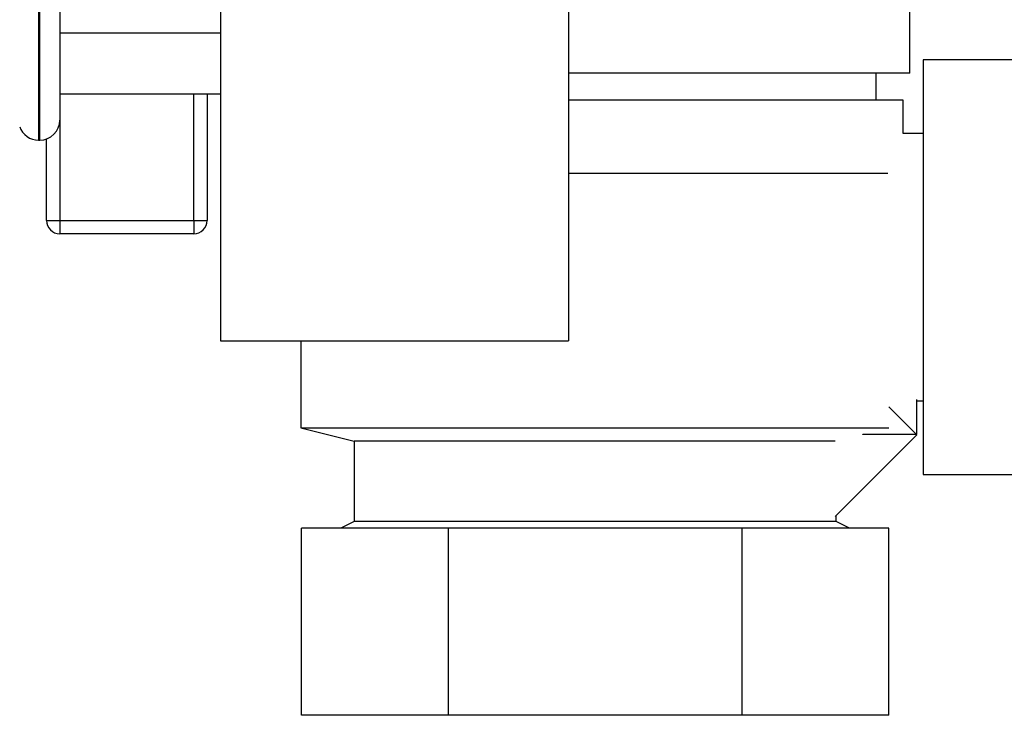
# Paper-space layout 'Blatt3' of a CAD drawing. Units: millimetres. Extents: x 0 to 4200, y 0 to 2970.
# Drawn here: x 2397 to 2470, y 1475 to 1527 of the extents above; entities that cross this region are included whole.
import ezdxf

# ---------------------------------------------------------------- set-up
doc = ezdxf.new("R2010")
doc.units = ezdxf.units.MM
doc.linetypes.add('SLD-Durchgehend', pattern=[0])
doc.layers.add('SLD-0', color=7, linetype='SLD-Durchgehend', lineweight=30)

psp = doc.layouts.new('Blatt3')

# ---------------------------------------------------------------- linework, layer by layer
at = {"layer": 'SLD-0', "ltscale": 10}
for p, q in [((2411.835, 1566.178), (2411.835, 1503.178)), ((2437.835, 1566.178), (2437.835, 1503.178)), ((2398.335, 1518.178), (2398.335, 1550.178)), ((2399.835, 1548.678), (2399.835, 1519.678)), ((2398.25, 1534.178), (2398.25, 1518.178)), ((2463.335, 1523.18), (2463.335, 1528.18)), ((2399.835, 1526.189), (2411.835, 1526.189)), ((2472.835, 1524.18), (2464.335, 1524.18)), ((2464.335, 1524.18), (2464.335, 1493.18)), ((2463.335, 1523.18), (2437.835, 1523.18)), ((2460.835, 1521.18), (2460.835, 1523.18)), ((2399.835, 1521.632), (2411.835, 1521.632)), ((2409.835, 1512.18), (2409.835, 1521.632)), ((2410.835, 1521.632), (2410.835, 1512.18)), ((2462.835, 1521.18), (2437.835, 1521.18)), ((2462.835, 1518.68), (2462.835, 1521.18)), ((2399.835, 1519.678), (2399.835, 1512.18)), ((2464.335, 1518.68), (2462.835, 1518.68)), ((2398.25, 1518.178), (2398.335, 1518.178)), ((2398.835, 1512.18), (2398.835, 1518.264)), ((2461.699, 1515.68), (2437.835, 1515.68)), ((2398.835, 1512.18), (2399.835, 1512.18)), ((2399.835, 1512.18), (2409.835, 1512.18)), ((2399.835, 1512.18), (2399.835, 1511.18)), ((2409.835, 1512.18), (2410.835, 1512.18)), ((2409.835, 1512.18), (2409.835, 1511.18)), ((2409.835, 1511.18), (2399.835, 1511.18)), ((2411.835, 1503.178), (2437.835, 1503.178)), ((2417.835, 1503.178), (2417.835, 1496.68)), ((2463.835, 1498.793), (2463.835, 1496.18)), ((2463.835, 1498.68), (2464.335, 1498.68)), ((2461.784, 1498.231), (2463.871, 1496.144)), ((2417.835, 1496.68), (2421.835, 1495.68)), ((2417.835, 1496.68), (2461.784, 1496.68)), ((2421.835, 1495.68), (2421.835, 1489.68)), ((2457.773, 1495.68), (2421.835, 1495.68)), ((2463.871, 1496.144), (2457.773, 1490.046)), ((2459.835, 1496.18), (2459.835, 1496.194)), ((2463.835, 1496.18), (2459.835, 1496.18)), ((2464.335, 1493.18), (2472.835, 1493.18)), ((2457.835, 1489.68), (2457.835, 1490.109)), ((2417.896, 1475.18), (2417.896, 1489.18)), ((2428.866, 1489.18), (2417.896, 1489.18)), ((2421.835, 1489.68), (2420.835, 1489.18)), ((2457.835, 1489.68), (2421.835, 1489.68)), ((2428.866, 1475.18), (2428.866, 1489.18)), ((2450.805, 1489.18), (2428.866, 1489.18)), ((2450.805, 1475.18), (2450.805, 1489.18)), ((2461.775, 1489.18), (2450.805, 1489.18)), ((2458.835, 1489.18), (2457.835, 1489.68)), ((2461.775, 1475.18), (2461.775, 1489.18)), ((2428.866, 1475.18), (2417.896, 1475.18)), ((2450.805, 1475.18), (2428.866, 1475.18)), ((2461.775, 1475.18), (2450.805, 1475.18))]:
    psp.add_line(p, q, dxfattribs=at)
at = {"layer": 'SLD-0', "ltscale": 100}
for centre, radius, start, end in [((2398.25, 1519.678), 1.5, 199.47122, 270), ((2398.335, 1519.678), 1.5, 270, 0), ((2399.835, 1512.18), 1, 180, 270), ((2409.835, 1512.18), 1, 270, 0)]:
    psp.add_arc(centre, radius, start, end, dxfattribs=at)

doc.saveas('drawing.dxf')
